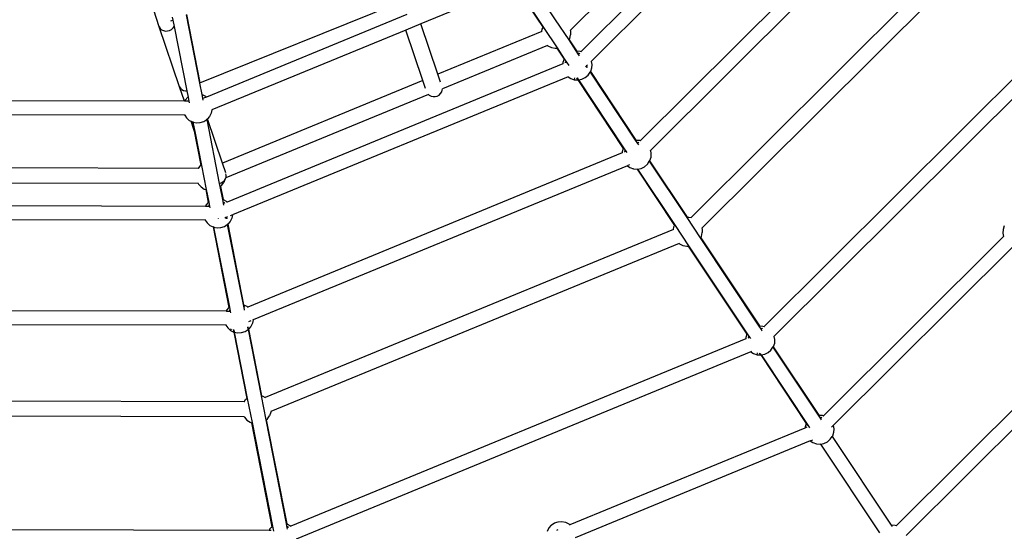
# Model space of a CAD drawing. Units: millimetres. Extents: x -13638 to 50330, y -3058 to 13830.
# Drawn here: x -5331 to -3642, y 3256 to 4134 of the extents above; entities that cross this region are included whole.
import ezdxf

# ---------------------------------------------------------------- set-up
doc = ezdxf.new("R2010")
doc.units = ezdxf.units.MM
doc.layers.add('зона безопасности', color=140, linetype='Continuous', lineweight=35)
doc.layers.add('Размеры', color=10, linetype='Continuous', lineweight=5)
doc.dimstyles.new('размеры Маф', dxfattribs={"dimtxt": 150, "dimasz": 50, "dimexe": 50, "dimexo": 0.0625, "dimgap": 0.09, "dimtad": 1, "dimdec": 0, "dimzin": 0, "dimdsep": 46, "dimtxsty": 'Standard', "dimblk": 'ARCHTICK', "dimcen": 0.09, "dimdle": 50, "dimclrd": 256, "dimclre": 256, "dimclrt": 256, "dimadec": 0, "dimazin": 0, "dimtfac": 1, "dimtdec": 0, "dimtix": 1, "dimtofl": 0, "dimtmove": 0, "dimatfit": 3, "dimfxl": 1, "dimtolj": 1, "dimtzin": 0, "dimlwd": -1, "dimlwe": -1, "dimarcsym": 1})

# ---------------------------------------------------------------- blocks, each defined once
blk = doc.blocks.new('_ArchTick')
at = {"color": 0, "linetype": 'ByBlock', "const_width": 0.15}
blk.add_lwpolyline([(-0.5, -0.5), (0.5, 0.5)], dxfattribs=at)
blk = doc.blocks.new('*D6')
at = {"layer": 'Defpoints', "color": 0, "transparency": 16777216}
for p in [(-13587.5, 5471.3), (15036.2, 5452.3), (15036.2, -3007.5)]:
    blk.add_point(p, dxfattribs=at)
at = {"layer": 'Размеры', "transparency": 16777216}
for p, q in [((-13587.5, 5471.3), (-13587.5, -3057.5)), ((15036.2, 5452.3), (15036.2, -3057.5)), ((-13637.5, -3007.5), (15086.2, -3007.5))]:
    blk.add_line(p, q, dxfattribs=at)
at = {"layer": 'Размеры', "transparency": 16777216, "xscale": 50, "yscale": 50, "zscale": 50, "rotation": 180}
blk.add_blockref('_ArchTick', (-13587.5, -3007.5), dxfattribs=at)
at = {"layer": 'Размеры', "transparency": 16777216, "xscale": 50, "yscale": 50, "zscale": 50}
blk.add_blockref('_ArchTick', (15036.2, -3007.5), dxfattribs=at)
at = {"layer": 'Размеры', "transparency": 16777216, "insert": (724.3, -2932.5), "char_height": 150, "attachment_point": 5}
blk.add_mtext('\\A1;28624', dxfattribs=at)
blk = doc.blocks.new('*D7')
at = {"layer": 'Defpoints', "color": 0, "transparency": 16777216}
for p in [(-12276.6, 5499), (13531.1, 5448.7), (13531.1, -2172.6)]:
    blk.add_point(p, dxfattribs=at)
at = {"layer": 'Размеры', "transparency": 16777216}
for p, q in [((-12276.6, 5498.9), (-12276.6, -2222.6)), ((13531.1, 5448.6), (13531.1, -2222.6)), ((-12326.6, -2172.6), (13581.1, -2172.6))]:
    blk.add_line(p, q, dxfattribs=at)
at = {"layer": 'Размеры', "transparency": 16777216, "xscale": 50, "yscale": 50, "zscale": 50, "rotation": 180}
blk.add_blockref('_ArchTick', (-12276.6, -2172.6), dxfattribs=at)
at = {"layer": 'Размеры', "transparency": 16777216, "xscale": 50, "yscale": 50, "zscale": 50}
blk.add_blockref('_ArchTick', (13531.1, -2172.6), dxfattribs=at)
at = {"layer": 'Размеры', "transparency": 16777216, "insert": (627.3, -2097.5), "char_height": 150, "attachment_point": 5}
blk.add_mtext('\\A1;25808', dxfattribs=at)

msp = doc.modelspace()

# ---------------------------------------------------------------- linework, layer by layer
for p, q in [((-3962.3, 4537.9), (-4386.5, 4115.5)), ((-3926.1, 4518.9), (-4367.6, 4079.2)), ((-3909.2, 4501.8), (-4350.7, 4062.3)), ((-3773.6, 4416.5), (-4265.9, 3926.3)), ((-3756.7, 4399.5), (-4249, 3909.4)), ((-3641.9, 4329.1), (-4179, 3794.3)), ((-3623.7, 4310.6), (-4160.7, 3775.9)), ((-4454.2, 4196.8), (-4412.3, 4133.8)), ((-3455.5, 4203), (-4053.8, 3607.3)), ((-4491.9, 4188.9), (-4642.8, 4126.8)), ((-4475.2, 4183.4), (-4433.2, 4120.2)), ((-4474.2, 4183.5), (-4432.3, 4120.5)), ((-3438.7, 4186), (-4036.8, 3590.4)), ((-5021.9, 4025.5), (-4684, 4161.4)), ((-5091.8, 4121.7), (-5101.4, 4150.1)), ((-5045.7, 4142.3), (-5022.7, 4025.1)), ((-5044.9, 4142.6), (-5021.9, 4025.5)), ((-4666.9, 4142.8), (-5010.9, 4001.2)), ((-5072.2, 4131.6), (-5068.4, 4133.2)), ((-5069.4, 4138.3), (-5068.4, 4133.2)), ((-5068.4, 4133.2), (-5066.3, 4122.4)), ((-4642.8, 4126.8), (-4668.7, 4116.1)), ((-4613.6, 4040.2), (-4642.8, 4126.8)), ((-4412.3, 4133.8), (-4389.1, 4099)), ((-5057.2, 4018.9), (-5091.8, 4121.7)), ((-5091.8, 4121.7), (-5090.1, 4118.9)), ((-5090.1, 4118.9), (-5087.7, 4116.6)), ((-5087.7, 4116.6), (-5084.6, 4115.1)), ((-5084.6, 4115.1), (-5081.1, 4114.4)), ((-5081.1, 4114.4), (-5077.5, 4114.5)), ((-5077.5, 4114.5), (-5074, 4115.4)), ((-5074, 4115.4), (-5070.8, 4117.2)), ((-5070.8, 4117.2), (-5068.2, 4119.6)), ((-5068.2, 4119.6), (-5066.3, 4122.4)), ((-5066.3, 4122.4), (-5044.5, 4011.7)), ((-4668.7, 4116.1), (-5001.7, 3979.1)), ((-4639.5, 4029.6), (-4668.7, 4116.1)), ((-4435.2, 4113.7), (-4613.6, 4040.2)), ((-4435.2, 4113.7), (-4434.4, 4117.8)), ((-4435.2, 4113.6), (-4435.2, 4113.7)), ((-4434.4, 4117.8), (-4433.2, 4120.2)), ((-4433.2, 4120.2), (-4433, 4120)), ((-4432.3, 4120.5), (-4409.1, 4085.7)), ((-4387.1, 4101.6), (-4385.8, 4108)), ((-4386.5, 4115.5), (-4386.6, 4115.4)), ((-4386.5, 4115.5), (-4386.2, 4114.6)), ((-4386.2, 4114.6), (-4385.8, 4108)), ((-4425.4, 4089.7), (-4605.9, 4015.4)), ((-4425.4, 4089.7), (-4424.7, 4089)), ((-4425.3, 4089.7), (-4425.4, 4089.7)), ((-4389.1, 4099), (-4376.7, 4080.2)), ((-4388.4, 4099.5), (-4388.3, 4099.2)), ((-4388.3, 4099.2), (-4387.1, 4101.6)), ((-4388.3, 4099.2), (-4375.7, 4080.3)), ((-4424.7, 4089), (-4418.8, 4086.1)), ((-4418.8, 4086.1), (-4412.4, 4084.8)), ((-4412.4, 4084.8), (-4409.7, 4085)), ((-4409.9, 4085.2), (-4409.7, 4085)), ((-4409.7, 4085), (-4397.1, 4066)), ((-4409.1, 4085.7), (-4396.7, 4066.9)), ((-4376.7, 4080.2), (-4376.2, 4080.3)), ((-4376.7, 4080.2), (-4372.7, 4074.2)), ((-4376.2, 4080.3), (-4375.7, 4080.3)), ((-4375.7, 4080.3), (-4375.1, 4079.4)), ((-4375.7, 4080.3), (-4369.6, 4079.9)), ((-4373.3, 4076.8), (-4372, 4074.8)), ((-4372, 4074.8), (-4372.7, 4074.2)), ((-4372.7, 4074.2), (-4371.2, 4072)), ((-4370.3, 4076.5), (-4372, 4074.8)), ((-4369.6, 4079.9), (-4367.6, 4079.2)), ((-4367.6, 4079.2), (-4368.3, 4078.5)), ((-4399.2, 4058.2), (-4975.4, 3821)), ((-4399.1, 4060.3), (-4399.2, 4058.2)), ((-4398.4, 4058.5), (-4399.2, 4058.2)), ((-4397.1, 4066), (-4399.1, 4060.3)), ((-4397, 4066.5), (-4397.1, 4066)), ((-4397.1, 4066), (-4396.5, 4065.1)), ((-4397, 4066.5), (-4396.7, 4066.9)), ((-4396.7, 4066.9), (-4392.7, 4060.9)), ((-4393.5, 4060.6), (-4395.7, 4059.6)), ((-4394.8, 4062.5), (-4393.5, 4060.6)), ((-4392.7, 4060.9), (-4393.5, 4060.6)), ((-4392.7, 4060.9), (-4389.1, 4055.5)), ((-4357, 4056), (-4358.5, 4054.5)), ((-4350.7, 4062.4), (-4350.7, 4062.3)), ((-4350.7, 4062.3), (-4349.6, 4057)), ((-4349.6, 4057), (-4350.1, 4050.5)), ((-4609, 4026.4), (-4613.6, 4040.2)), ((-4360.7, 4034.6), (-4355.8, 4038.9)), ((-4359.1, 4053.9), (-4360.5, 4052.5)), ((-4358.5, 4054.5), (-4359.1, 4053.9)), ((-4359.1, 4053.9), (-4357.9, 4052)), ((-4358.5, 4054.5), (-4357.2, 4052.5)), ((-4355.8, 4038.9), (-4352.5, 4043.8)), ((-4352.6, 4045.6), (-4352, 4044.7)), ((-4352.5, 4043.8), (-4352.2, 4044.3)), ((-4352.5, 4043.8), (-4275, 3927.3)), ((-4352, 4044.7), (-4352.2, 4044.3)), ((-4350.1, 4050.5), (-4352, 4044.7)), ((-4352, 4044.7), (-4274, 3927.4)), ((-5022.7, 4025.1), (-5021.9, 4025.5)), ((-5022.7, 4025.1), (-5018.9, 4005.6)), ((-4639.5, 4029.6), (-4983.5, 3887.9)), ((-4390.2, 4036), (-4966.2, 3798.9)), ((-4634.8, 4015.6), (-4639.5, 4029.6)), ((-4389.2, 4036.4), (-4390.2, 4036)), ((-4390.2, 4036), (-4390.2, 4036)), ((-4390.2, 4036), (-4385.7, 4033)), ((-4385.7, 4033), (-4379.5, 4030.9)), ((-4379.5, 4030.9), (-4373.5, 4030.5)), ((-4379.3, 4031.7), (-4378.8, 4034.2)), ((-4375.8, 4034), (-4374.1, 4031.4)), ((-4374.7, 4033.9), (-4373.1, 4031.4)), ((-4373.5, 4030.5), (-4295.4, 3913.1)), ((-4373.5, 4030.5), (-4373, 4030.4)), ((-4373, 4031.3), (-4372.5, 4030.5)), ((-4373, 4030.4), (-4372.5, 4030.5)), ((-4372.5, 4030.5), (-4366.6, 4031.7)), ((-4372.5, 4030.5), (-4295, 3914)), ((-4366.6, 4031.7), (-4360.7, 4034.6)), ((-5057.2, 4018.9), (-5055.5, 4016.1)), ((-5048.7, 3993.9), (-5057.2, 4018.9)), ((-5055.5, 4016.1), (-5053, 4013.9)), ((-5053, 4013.9), (-5050, 4012.4)), ((-5050, 4012.4), (-5046.5, 4011.6)), ((-5046.5, 4011.6), (-5044.5, 4011.7)), ((-5044.5, 4011.7), (-5042.4, 4001)), ((-5018.9, 4005.6), (-5018.3, 4005.5)), ((-5018.9, 4005.6), (-5017.5, 3998.5)), ((-5018.3, 4005.5), (-5012.5, 4002.6)), ((-4630, 4005.4), (-4977.5, 3862.4)), ((-4630.1, 4005.6), (-4630, 4005.4)), ((-4630, 4005.4), (-4628.5, 4004.1)), ((-4611.6, 4004.6), (-4609, 4007)), ((-4609, 4007), (-4607.1, 4009.9)), ((-4607.1, 4009.9), (-4606, 4013.1)), ((-4606, 4013.1), (-4605.9, 4015.4)), ((-4605.9, 4015.4), (-4605.9, 4015.4)), ((-5048.7, 3993.9), (-5599.6, 3995)), ((-5048.1, 3993.8), (-5048.7, 3993.9)), ((-5047.2, 3995.8), (-5048.1, 3993.8)), ((-5044.4, 3993.8), (-5048.1, 3993.8)), ((-5042.9, 4000.7), (-5047.2, 3995.8)), ((-5041, 3993.8), (-5044.3, 3993.8)), ((-5042.9, 4000.7), (-5042.4, 4001)), ((-5042.4, 4001), (-5041, 3993.8)), ((-5041, 3993.8), (-5040.5, 3991.3)), ((-5014.4, 3999.7), (-5017.5, 3998.5)), ((-5017.5, 3998.5), (-5017, 3995.9)), ((-5010.9, 4001.2), (-5014.3, 3999.8)), ((-5012.5, 4002.6), (-5010.9, 4001.2)), ((-4628.5, 4004.1), (-4625.4, 4002.5)), ((-4625.4, 4002.5), (-4622, 4001.8)), ((-4622, 4001.8), (-4618.4, 4001.9)), ((-4618.4, 4001.9), (-4614.8, 4002.9)), ((-4614.8, 4002.9), (-4611.6, 4004.6)), ((-5048.2, 3969.9), (-5599.6, 3971.1)), ((-5002.8, 3973.7), (-5005.7, 3967.9)), ((-5001.7, 3979.1), (-5002.8, 3973.7)), ((-5001.7, 3979.1), (-5001.7, 3979.1)), ((-5048.3, 3970), (-5048.2, 3969.9)), ((-5048.2, 3969.9), (-5045.2, 3965.4)), ((-5047.2, 3969.9), (-5048.2, 3969.9)), ((-5045.2, 3965.4), (-5040.3, 3961.1)), ((-5040.3, 3961.1), (-5037.1, 3959.5)), ((-5032.4, 3945.4), (-5037.1, 3959.5)), ((-5037.1, 3959.5), (-5034.9, 3958.4)), ((-5034.9, 3958.4), (-5033.4, 3950.7)), ((-5034.9, 3958.4), (-5034.5, 3958.2)), ((-5034.5, 3958.2), (-5034, 3958.1)), ((-5034.1, 3959), (-5034, 3958.1)), ((-5034, 3958.1), (-5028.1, 3956.9)), ((-5034, 3958.1), (-5030.2, 3938.9)), ((-5028.1, 3956.9), (-5021.6, 3957.3)), ((-5021.6, 3957.3), (-5015.4, 3959.4)), ((-5015.4, 3959.4), (-5010.4, 3962.7)), ((-5010.4, 3962.7), (-5010, 3963)), ((-5010.4, 3962.7), (-4988.8, 3852.9)), ((-5009.1, 3963.9), (-5010, 3963)), ((-5005.7, 3967.9), (-5009.1, 3963.9)), ((-4983.5, 3887.9), (-5009.1, 3963.9)), ((-5032.4, 3945.4), (-5020.3, 3884)), ((-5030.2, 3938.9), (-5032.4, 3945.4)), ((-5030.2, 3938.9), (-5019.4, 3883.9)), ((-4275, 3927.3), (-4274.5, 3927.4)), ((-4275, 3927.3), (-4271, 3921.3)), ((-4274.5, 3927.4), (-4274, 3927.4)), ((-4274, 3927.4), (-4273.4, 3926.5)), ((-4274, 3927.4), (-4267.9, 3927)), ((-4271.6, 3923.9), (-4270.3, 3921.9)), ((-4270.3, 3921.9), (-4271, 3921.3)), ((-4271, 3921.3), (-4269.5, 3919.1)), ((-4268.6, 3923.6), (-4270.3, 3921.9)), ((-4267.9, 3927), (-4265.9, 3926.3)), ((-4265.9, 3926.3), (-4266.6, 3925.6)), ((-4297.5, 3905.3), (-4940, 3640.8)), ((-4297.4, 3907.4), (-4297.5, 3905.3)), ((-4296.7, 3905.6), (-4297.5, 3905.3)), ((-4295.4, 3913.1), (-4297.4, 3907.4)), ((-4295.3, 3913.6), (-4295.4, 3913.1)), ((-4295.4, 3913.1), (-4294.8, 3912.2)), ((-4295.3, 3913.6), (-4295, 3914)), ((-4295, 3914), (-4291, 3908)), ((-4291.8, 3907.6), (-4294, 3906.7)), ((-4293.1, 3909.6), (-4291.8, 3907.6)), ((-4291, 3908), (-4291.8, 3907.6)), ((-4291, 3908), (-4289.5, 3905.8)), ((-4249, 3909.4), (-4249.7, 3908.7)), ((-4249, 3909.4), (-4249, 3909.4)), ((-4249, 3909.4), (-4247.9, 3904)), ((-4247.9, 3904), (-4248.4, 3897.5)), ((-4977.8, 3870.9), (-4983.5, 3887.9)), ((-4254.1, 3885.9), (-4250.8, 3890.9)), ((-4251.4, 3891.8), (-4251.3, 3891.7)), ((-4250.9, 3892.7), (-4250.3, 3891.8)), ((-4250.8, 3890.9), (-4250.5, 3891.4)), ((-4250.8, 3890.9), (-4186.5, 3794.2)), ((-4250.3, 3891.8), (-4250.5, 3891.4)), ((-4248.4, 3897.5), (-4250.3, 3891.8)), ((-4250.3, 3891.8), (-4185.9, 3794.9)), ((-5024.7, 3878.7), (-5422.4, 3879.6)), ((-5024.7, 3878.7), (-5022.3, 3882.2)), ((-5024.7, 3878.6), (-5024.7, 3878.7)), ((-5022.3, 3882.2), (-5020.3, 3884)), ((-5020.3, 3884), (-5020.3, 3883.7)), ((-5019.4, 3883.9), (-5011.3, 3842.8)), ((-4288.5, 3883.1), (-4930.8, 3618.7)), ((-4288.5, 3883.1), (-4288.5, 3883.1)), ((-4288.5, 3883.1), (-4284, 3880.1)), ((-4284.8, 3884.6), (-4287.5, 3883.5)), ((-4284, 3880.1), (-4277.8, 3878)), ((-4277.8, 3878), (-4277.6, 3878.8)), ((-4277.8, 3878), (-4271.8, 3877.5)), ((-4272.4, 3878.4), (-4271.8, 3877.5)), ((-4271.8, 3877.5), (-4207.3, 3780.6)), ((-4271.8, 3877.5), (-4271.3, 3877.5)), ((-4271.3, 3877.5), (-4270.8, 3877.6)), ((-4270.8, 3877.6), (-4264.9, 3878.8)), ((-4270.8, 3877.6), (-4206.5, 3780.9)), ((-4264.9, 3878.8), (-4259, 3881.6)), ((-4259, 3881.6), (-4254.1, 3885.9)), ((-5024.8, 3852.7), (-5623.5, 3854)), ((-5024.8, 3852.7), (-5024.4, 3851.8)), ((-5024.7, 3852.7), (-5024.8, 3852.7)), ((-4988.8, 3852.9), (-4985.8, 3853.7)), ((-4988.8, 3852.9), (-4987.7, 3847.4)), ((-4985.8, 3853.7), (-4982.6, 3855.4)), ((-4984.8, 3849.1), (-4981.2, 3854.6)), ((-4982.6, 3855.4), (-4980.1, 3857.7)), ((-4980.1, 3857.7), (-4981.2, 3854.6)), ((-4980.1, 3857.7), (-4979.9, 3857.8)), ((-4979.9, 3857.8), (-4978, 3860.7)), ((-4978, 3860.7), (-4977.5, 3862.4)), ((-4977.5, 3862.4), (-4976.9, 3863.9)), ((-4976.8, 3867.2), (-4977.4, 3869.6)), ((-4976.9, 3863.9), (-4976.8, 3867.2)), ((-5024.4, 3851.8), (-5020.1, 3846.9)), ((-5020.1, 3846.9), (-5014.7, 3843.3)), ((-5014.7, 3843.3), (-5012.1, 3842.4)), ((-5012.2, 3842.7), (-5012.1, 3842.4)), ((-5012.1, 3842.4), (-5007.7, 3820.1)), ((-5011.3, 3842.8), (-5007, 3820.8)), ((-4987.7, 3847.4), (-4983.4, 3825.4)), ((-4986.9, 3847.6), (-4986.8, 3847.4)), ((-4986.8, 3847.4), (-4984.8, 3849.1)), ((-4986.8, 3847.4), (-4982.4, 3825.1)), ((-5007.7, 3820.1), (-5011.7, 3815.6)), ((-5007.4, 3820.5), (-5007.7, 3820.1)), ((-5007.4, 3820.5), (-5007, 3820.8)), ((-5007, 3820.8), (-5005.6, 3813.6)), ((-4983.4, 3825.4), (-4982.9, 3825.3)), ((-4983.4, 3825.4), (-4982, 3818.3)), ((-4982.9, 3825.3), (-4982.4, 3825.1)), ((-4982.4, 3825.1), (-4977, 3822.4)), ((-4981.6, 3821), (-4981.2, 3818.6)), ((-4979, 3819.5), (-4981.2, 3818.6)), ((-4977, 3822.4), (-4975.4, 3821)), ((-4975.4, 3821), (-4976.3, 3820.6)), ((-5012.7, 3813.6), (-5635.8, 3815)), ((-5011.7, 3815.6), (-5012.7, 3813.6)), ((-5009, 3813.6), (-5012.7, 3813.6)), ((-5006.5, 3813.6), (-5008.9, 3813.6)), ((-5006.9, 3816), (-5006.5, 3813.6)), ((-5005.6, 3813.6), (-5006.5, 3813.6)), ((-5005.6, 3813.6), (-5005.1, 3811.1)), ((-4981.2, 3818.6), (-4982, 3818.3)), ((-4982, 3818.3), (-4981.5, 3815.7)), ((-5012.8, 3789.7), (-5635.8, 3791.1)), ((-5012.8, 3789.8), (-5012.8, 3789.7)), ((-5012.8, 3789.7), (-5009.8, 3785.2)), ((-5011.8, 3789.7), (-5012.8, 3789.7)), ((-5009.8, 3785.2), (-5004.9, 3780.9)), ((-4991, 3792.9), (-4991, 3792)), ((-4977.3, 3794.3), (-4979, 3793.6)), ((-4976.5, 3794.7), (-4977.3, 3794.3)), ((-4977.3, 3794.3), (-4976.9, 3792.2)), ((-4974.5, 3795.5), (-4976.5, 3794.7)), ((-4976.5, 3794.7), (-4976, 3792.3)), ((-4970.2, 3787.7), (-4974.2, 3783.2)), ((-4967.3, 3793.5), (-4970.2, 3787.7)), ((-4967.2, 3798.5), (-4969.9, 3797.3)), ((-4966.2, 3798.9), (-4967.3, 3793.5)), ((-4966.2, 3798.9), (-4966.2, 3798.9)), ((-4186.5, 3794.2), (-4163.3, 3759.4)), ((-4185.9, 3794.9), (-4183.2, 3795.1)), ((-4185.9, 3794.9), (-4185.7, 3794.7)), ((-4183.2, 3795.1), (-4179, 3794.3)), ((-4179, 3794.3), (-4179, 3794.2)), ((-5004.9, 3780.9), (-5004.4, 3781.6)), ((-5004.9, 3780.9), (-4999.5, 3778.2)), ((-4999.7, 3779.2), (-4999.5, 3778.2)), ((-4999.5, 3778.2), (-4999.1, 3778)), ((-4999.5, 3778.2), (-4972.3, 3639.9)), ((-4999.1, 3778), (-4998.5, 3777.9)), ((-4998.7, 3778.8), (-4998.5, 3777.9)), ((-4998.5, 3777.9), (-4992.7, 3776.7)), ((-4998.5, 3777.9), (-4971.5, 3640.6)), ((-4992.7, 3776.7), (-4986.1, 3777.1)), ((-4986.1, 3777.1), (-4980, 3779.2)), ((-4980, 3779.2), (-4975, 3782.5)), ((-4975.2, 3783.5), (-4975.2, 3783.4)), ((-4975, 3782.5), (-4974.5, 3782.8)), ((-4975, 3782.5), (-4948, 3645.2)), ((-4974.2, 3783.2), (-4974.5, 3782.8)), ((-4974.2, 3783.2), (-4947, 3644.9)), ((-4209.4, 3774.1), (-4910.3, 3485.5)), ((-4209.4, 3774.1), (-4208.5, 3778.2)), ((-4209.4, 3774), (-4209.4, 3774.1)), ((-4208.5, 3778.2), (-4207.3, 3780.6)), ((-4207.3, 3780.6), (-4207.2, 3780.4)), ((-4206.5, 3780.9), (-4183.3, 3746.1)), ((-4161.2, 3762.1), (-4159.9, 3768.5)), ((-4160.7, 3775.9), (-4160.8, 3775.8)), ((-4160.7, 3775.9), (-4160.3, 3775)), ((-4160.3, 3775), (-4159.9, 3768.5)), ((-3643.6, 3773.9), (-3644, 3767.4)), ((-3641.5, 3780.1), (-3643.6, 3773.9)), ((-4163.3, 3759.4), (-4062.8, 3608.3)), ((-4162.6, 3759.9), (-4162.4, 3759.6)), ((-4162.4, 3759.6), (-4161.2, 3762.1)), ((-4162.4, 3759.6), (-4061.8, 3608.4)), ((-3643, 3762.1), (-3952.1, 3454.4)), ((-3644, 3767.4), (-3643, 3762.1)), ((-3642.9, 3762.2), (-3643, 3762.1)), ((-4199.6, 3750.1), (-4900.3, 3461.6)), ((-4199.6, 3750.1), (-4198.8, 3749.4)), ((-4199.5, 3750.1), (-4199.6, 3750.1)), ((-4198.8, 3749.4), (-4193, 3746.5)), ((-4193, 3746.5), (-4186.6, 3745.2)), ((-4186.6, 3745.2), (-4183.9, 3745.4)), ((-4184, 3745.6), (-4183.9, 3745.4)), ((-4183.9, 3745.4), (-4083.3, 3594.1)), ((-4183.3, 3746.1), (-4082.8, 3595)), ((-3626, 3745.2), (-3935.1, 3437.5)), ((-4977.2, 3633.5), (-5672, 3635)), ((-4976.3, 3635.4), (-4977.2, 3633.5)), ((-4977.1, 3633.5), (-4977.2, 3633.5)), ((-4972.3, 3639.9), (-4976.3, 3635.4)), ((-4973.5, 3633.4), (-4976.3, 3633.4)), ((-4971, 3633.4), (-4973.4, 3633.4)), ((-4972, 3640.3), (-4972.3, 3639.9)), ((-4972.3, 3639.9), (-4972.1, 3638.8)), ((-4972, 3640.3), (-4971.5, 3640.6)), ((-4971.5, 3640.6), (-4970.1, 3633.4)), ((-4971.5, 3635.8), (-4971, 3633.4)), ((-4970.1, 3633.4), (-4971, 3633.4)), ((-4970.1, 3633.4), (-4969.6, 3630.9)), ((-4948, 3645.2), (-4947.4, 3645.1)), ((-4948, 3645.2), (-4946.3, 3636.7)), ((-4947.4, 3645.1), (-4947, 3644.9)), ((-4947, 3644.9), (-4941.6, 3642.2)), ((-4946.8, 3643.8), (-4946.2, 3640.8)), ((-4946.2, 3636.4), (-4946.1, 3635.5)), ((-4941.6, 3642.2), (-4940, 3640.8)), ((-4940, 3640.8), (-4940.9, 3640.4)), ((-4934.5, 3617.1), (-4938.4, 3615.6)), ((-4930.8, 3618.7), (-4931.9, 3613.3)), ((-4930.8, 3618.7), (-4931.7, 3618.3)), ((-4930.8, 3618.7), (-4930.8, 3618.7)), ((-4977.4, 3609.5), (-5672, 3611)), ((-4977.4, 3609.6), (-4977.4, 3609.5)), ((-4977.4, 3609.5), (-4974.4, 3605)), ((-4976.4, 3609.5), (-4977.4, 3609.5)), ((-4974.4, 3605), (-4969.5, 3600.7)), ((-4969.5, 3600.7), (-4967.6, 3603.5)), ((-4969.5, 3600.7), (-4964.1, 3598)), ((-4964.9, 3602.1), (-4964.1, 3598)), ((-4963.9, 3601.6), (-4963.3, 3598.6)), ((-4944.5, 3599), (-4939.5, 3602.3)), ((-4940.3, 3606.2), (-4939.7, 3603.3)), ((-4939.7, 3603.2), (-4939.5, 3602.3)), ((-4939.6, 3607.1), (-4939, 3604)), ((-4939.5, 3602.3), (-4939.1, 3602.6)), ((-4939.5, 3602.3), (-4917.1, 3488.4)), ((-4938.8, 3603), (-4939.1, 3602.6)), ((-4934.8, 3607.5), (-4938.8, 3603)), ((-4938.8, 3603), (-4916.3, 3488.8)), ((-4931.9, 3613.3), (-4934.8, 3607.5)), ((-4062.8, 3608.3), (-4062.3, 3608.4)), ((-4062.8, 3608.3), (-4058.8, 3602.3)), ((-4062.3, 3608.4), (-4061.8, 3608.4)), ((-4061.8, 3608.4), (-4055.8, 3608)), ((-4061.8, 3608.4), (-4061.2, 3607.5)), ((-4059.5, 3604.9), (-4058.2, 3602.9)), ((-4058.2, 3602.9), (-4058.8, 3602.3)), ((-4058.8, 3602.3), (-4057.4, 3600.1)), ((-4056.5, 3604.6), (-4058.2, 3602.9)), ((-4055.8, 3608), (-4053.8, 3607.3)), ((-4053.8, 3607.3), (-4054.4, 3606.6)), ((-3486.4, 3604.8), (-3826.7, 3265.9)), ((-4964.1, 3598), (-4941.6, 3483.8)), ((-4964.1, 3598), (-4963.6, 3597.8)), ((-4963.6, 3597.8), (-4963.1, 3597.7)), ((-4963.1, 3597.7), (-4957.2, 3596.5)), ((-4963.1, 3597.7), (-4940.7, 3483.7)), ((-4957.2, 3596.5), (-4950.7, 3596.9)), ((-4950.7, 3596.9), (-4944.5, 3599)), ((-4085.4, 3586.3), (-4866.1, 3264.9)), ((-4085.2, 3588.4), (-4085.4, 3586.3)), ((-4084.5, 3586.6), (-4085.4, 3586.3)), ((-4083.3, 3594.1), (-4085.2, 3588.4)), ((-4083.1, 3594.6), (-4083.3, 3594.1)), ((-4083.3, 3594.1), (-4082.7, 3593.2)), ((-4083.1, 3594.6), (-4082.8, 3595)), ((-4082.8, 3595), (-4078.8, 3589)), ((-4079.6, 3588.6), (-4081.9, 3587.7)), ((-4081, 3590.6), (-4079.6, 3588.6)), ((-4078.8, 3589), (-4079.6, 3588.6)), ((-4078.8, 3589), (-4077.4, 3586.8)), ((-4036.8, 3590.4), (-4036.8, 3590.4)), ((-4036.8, 3590.4), (-4035.8, 3585.1)), ((-4035.8, 3585.1), (-4036.2, 3578.5)), ((-3469.4, 3587.9), (-3809.8, 3249)), ((-4046.9, 3562.7), (-4042, 3566.9)), ((-4042, 3566.9), (-4038.6, 3571.9)), ((-4039.1, 3572.7), (-4038.6, 3571.9)), ((-4038.8, 3573.7), (-4038.2, 3572.8)), ((-4038.6, 3571.9), (-4038.3, 3572.4)), ((-4038.6, 3571.9), (-3956.5, 3448.4)), ((-4038.2, 3572.8), (-4038.3, 3572.4)), ((-4036.2, 3578.5), (-4038.2, 3572.8)), ((-4038.2, 3572.8), (-3960.1, 3455.5)), ((-4076.3, 3564.1), (-4856.9, 3242.8)), ((-4076.4, 3564.1), (-4076.3, 3564.1)), ((-4075.4, 3564.5), (-4076.3, 3564.1)), ((-4076.3, 3564.1), (-4071.8, 3561.1)), ((-4071.8, 3561.1), (-4065.7, 3559)), ((-4065.7, 3559), (-4065, 3562.2)), ((-4065.7, 3559), (-4059.6, 3558.6)), ((-4062, 3562), (-4059.6, 3558.6)), ((-4060.8, 3562), (-4059.2, 3559.5)), ((-4059.6, 3558.6), (-4059.1, 3558.5)), ((-4059.6, 3558.6), (-3981.6, 3441.2)), ((-4059.1, 3559.4), (-4058.6, 3558.6)), ((-4059.1, 3558.5), (-4058.6, 3558.6)), ((-4058.6, 3558.6), (-4052.7, 3559.8)), ((-4058.6, 3558.6), (-3976.4, 3434.9)), ((-4052.7, 3559.8), (-4046.9, 3562.7)), ((-4946, 3478.5), (-4943.6, 3482)), ((-4943.6, 3482), (-4941.6, 3483.8)), ((-4941.6, 3483.8), (-4941.6, 3483.5)), ((-4940.7, 3483.7), (-4932.6, 3442.6)), ((-4917.1, 3488.4), (-4909, 3447.3)), ((-4916.3, 3488.8), (-4913.8, 3487.9)), ((-4916.3, 3488.8), (-4916.3, 3488.5)), ((-4913.8, 3487.9), (-4910.3, 3485.5)), ((-4910.3, 3485.5), (-4910.2, 3485.5)), ((-4946, 3478.5), (-5704, 3480.2)), ((-4946, 3478.5), (-4946, 3478.5)), ((-4946.1, 3452.6), (-5703.9, 3454.2)), ((-4946.1, 3452.6), (-4945.7, 3451.7)), ((-4946, 3452.6), (-4946.1, 3452.6)), ((-4945.7, 3451.7), (-4941.4, 3446.7)), ((-4909, 3447.3), (-4874, 3269.3)), ((-4908.2, 3447.5), (-4908.1, 3447.2)), ((-4908.1, 3447.2), (-4906.1, 3449)), ((-4908.1, 3447.2), (-4873.1, 3269)), ((-4906.1, 3449), (-4902.5, 3454.4)), ((-4900.4, 3460.6), (-4902.5, 3454.4)), ((-4900.3, 3461.6), (-4900.4, 3460.6)), ((-4900.3, 3461.6), (-4900.4, 3461.5)), ((-3960.1, 3455.5), (-3954.1, 3455.1)), ((-3960.1, 3455.5), (-3959.5, 3454.6)), ((-3957.8, 3452), (-3956.5, 3450)), ((-3954.8, 3451.7), (-3956.5, 3450)), ((-3956.5, 3450), (-3956.4, 3449.8)), ((-3956.5, 3448.4), (-3955.7, 3447.2)), ((-3954.1, 3455.1), (-3952.1, 3454.4)), ((-3952.1, 3454.4), (-3952.7, 3453.7)), ((-4941.4, 3446.7), (-4936, 3443.1)), ((-4936, 3443.1), (-4933.4, 3442.2)), ((-4933.5, 3442.5), (-4933.4, 3442.2)), ((-4933.4, 3442.2), (-4898.4, 3264)), ((-4932.6, 3442.6), (-4897.6, 3264.7)), ((-3983.7, 3433.3), (-4387.1, 3267.3)), ((-3983.5, 3435.5), (-3983.7, 3433.3)), ((-3980.3, 3434.8), (-3983.7, 3433.3)), ((-3981.6, 3441.2), (-3983.5, 3435.5)), ((-3981.6, 3441.2), (-3979.3, 3437.7)), ((-3976.2, 3434.6), (-3975.7, 3433.9)), ((-3935.1, 3437.5), (-3938, 3434.6)), ((-3935.1, 3437.5), (-3935.1, 3437.5)), ((-3935.1, 3437.5), (-3934.1, 3432.1)), ((-3934.1, 3432.1), (-3934.5, 3425.6)), ((-3945.2, 3409.7), (-3940.3, 3414)), ((-3940.3, 3414), (-3936.9, 3419)), ((-3937.4, 3419.8), (-3936.9, 3419)), ((-3936.9, 3419), (-3936.6, 3419.4)), ((-3936.9, 3419), (-3835.8, 3266.9)), ((-3934.5, 3425.6), (-3936.6, 3419.4)), ((-3974.6, 3411.2), (-4377.9, 3245.2)), ((-3974.7, 3411.2), (-3974.6, 3411.2)), ((-3974.6, 3411.2), (-3970.1, 3408.2)), ((-3970.9, 3412.7), (-3973.7, 3411.6)), ((-3970.1, 3408.2), (-3964, 3406)), ((-3964, 3406), (-3963.8, 3406.9)), ((-3964, 3406), (-3957.4, 3405.6)), ((-3957.4, 3406.5), (-3956.9, 3405.7)), ((-3957.4, 3405.6), (-3956.9, 3405.7)), ((-3956.9, 3405.7), (-3951, 3406.9)), ((-3956.9, 3405.7), (-3855.8, 3253.6)), ((-3951, 3406.9), (-3945.2, 3409.7)), ((-4898.4, 3264), (-4902.4, 3259.5)), ((-4898.1, 3264.4), (-4898.4, 3264)), ((-4898.4, 3264), (-4898.2, 3262.9)), ((-4898.1, 3264.4), (-4897.6, 3264.7)), ((-4897.6, 3264.7), (-4895.9, 3256.2)), ((-4874, 3269.3), (-4873.5, 3269.2)), ((-4874, 3269.3), (-4872.6, 3262.2)), ((-4873.5, 3269.2), (-4873.1, 3269)), ((-4873.1, 3269), (-4867.7, 3266.3)), ((-4873.1, 3269), (-4872.9, 3267.9)), ((-4871.8, 3262.5), (-4872.6, 3262.2)), ((-4872.6, 3262.2), (-4872.1, 3259.6)), ((-4872.3, 3264.9), (-4871.8, 3262.5)), ((-4869.6, 3263.4), (-4871.8, 3262.5)), ((-4867.7, 3266.3), (-4866.1, 3264.9)), ((-4866.1, 3264.9), (-4866.9, 3264.5)), ((-4423.4, 3261.9), (-4426.3, 3256)), ((-4419, 3266.8), (-4423.4, 3261.9)), ((-4419, 3266.8), (-4413.6, 3270.4)), ((-4413.6, 3270.4), (-4407.4, 3272.5)), ((-4407.4, 3272.5), (-4400.9, 3272.9)), ((-4400.9, 3272.9), (-4394.5, 3271.6)), ((-4394.5, 3271.6), (-4388.7, 3268.7)), ((-4388.7, 3268.7), (-4387.1, 3267.3)), ((-4387.1, 3267.3), (-4387.9, 3266.9)), ((-3835.8, 3266.9), (-3835.3, 3267)), ((-3835.8, 3266.9), (-3834.1, 3264.4)), ((-3835.3, 3267), (-3828.8, 3266.6)), ((-3828.8, 3266.6), (-3826.7, 3265.9)), ((-3826.7, 3265.9), (-3827.4, 3265.2)), ((-4903.3, 3257.5), (-5747.6, 3259.4)), ((-4902.4, 3259.5), (-4903.3, 3257.5)), ((-4903.2, 3257.5), (-4903.3, 3257.5)), ((-4899.6, 3257.5), (-4902.4, 3257.5)), ((-4407.9, 3258.7), (-4410.2, 3257.7))]:
    msp.add_line(p, q)
at = {"layer": 'зона безопасности'}
msp.add_arc((-5307, 5479.1), 6947.8, 192.51513, 314.647, dxfattribs=at)

# ---------------------------------------------------------------- dimensions: what is measured, and where the dimension line sits
at = {"layer": 'Размеры'}
for base, p1, p2, picture, middle in [((13531.1, -2172.6), (-12276.6, 5499), (13531.1, 5448.7), '*D7', (627.3, -2097.5)), ((15036.2, -3007.5), (-13587.5, 5471.3), (15036.2, 5452.3), '*D6', (724.3, -2932.5))]:
    dim = msp.add_linear_dim(base=base, p1=p1, p2=p2, dimstyle='размеры Маф', dxfattribs=at)
    dim.commit()
    dim.dimension.update_dxf_attribs({"geometry": picture, "text_midpoint": middle})

doc.saveas('drawing.dxf')
